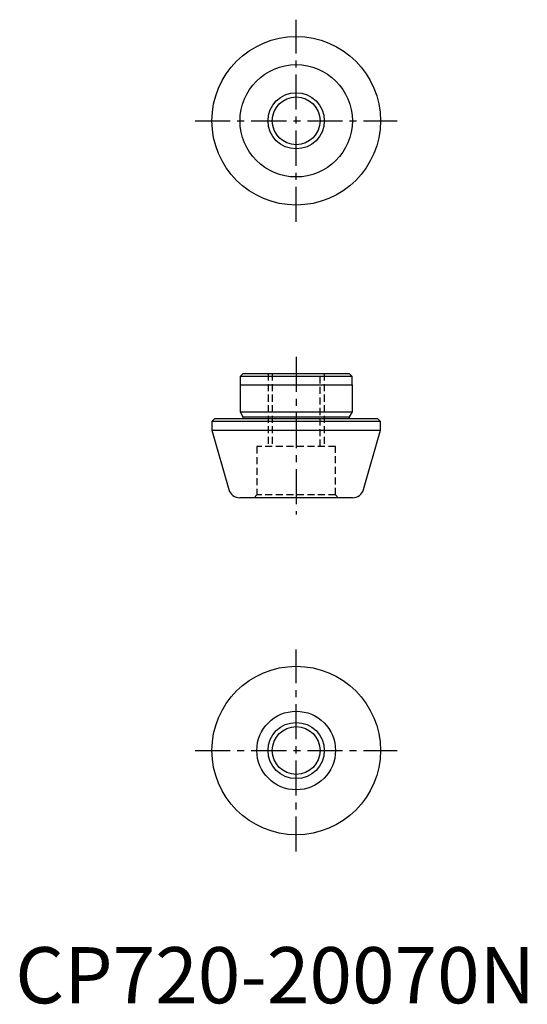
# Model space of a CAD drawing. Extents: x 1 to 91, y 0 to 175.
import ezdxf

# ---------------------------------------------------------------- set-up
doc = ezdxf.new("R2010")
doc.units = 0
doc.header["$LTSCALE"] = 5
doc.linetypes.add('CENTER', pattern=[2, 1.25, -0.25, 0.25, -0.25])
doc.linetypes.add('HIDDEN', pattern=[0.375, 0.25, -0.125])
doc.layers.get('0').update_dxf_attribs({"linetype": 'CONTINUOUS'})
for name, color, linetype in [('1', 1, 'CENTER'), ('2', 2, 'HIDDEN'), ('3', 3, 'CONTINUOUS')]:
    doc.layers.add(name, color=color, linetype=linetype)
doc.styles.add('STANDARD1', font='txt')

msp = doc.modelspace()

# ---------------------------------------------------------------- linework, layer by layer
for p, q in [((40.55, 112.1), (40.05, 111.6)), ((40.05, 111.6), (40.05, 110.1)), ((59.95, 111.6), (40.05, 111.6)), ((40.55, 112.1), (59.45, 112.1)), ((59.95, 111.6), (59.45, 112.1)), ((59.95, 110.1), (59.95, 111.6)), ((40, 110.1), (40, 105.3)), ((40, 110.1), (60, 110.1)), ((60, 105.3), (60, 110.1)), ((40, 105.3), (40.5, 104.43)), ((40, 105.3), (60, 105.3)), ((59.5, 104.43), (60, 105.3)), ((35.5, 104.1), (35, 103.6)), ((35, 103.6), (35, 102)), ((65, 103.6), (35, 103.6)), ((35.5, 104.1), (64.5, 104.1)), ((40.5, 104.43), (40.5, 104.1)), ((40.5, 104.43), (59.5, 104.43)), ((59.5, 104.1), (59.5, 104.43)), ((65, 103.6), (64.5, 104.1)), ((65, 102), (65, 103.6)), ((35, 102), (38.03, 91.45)), ((35, 102), (65, 102)), ((61.97, 91.45), (65, 102)), ((60.05, 90), (39.95, 90))]:
    msp.add_line(p, q)
for centre, radius in [((50, 157.1), 15), ((50, 157.1), 10), ((50, 157.1), 4.25), ((50, 45), 15), ((50, 45), 7), ((50, 45), 4.25)]:
    msp.add_circle(centre, radius)
for centre, start, end in [((39.95, 92), 196, 270), ((60.05, 92), 270, 344)]:
    msp.add_arc(centre, 2, start, end)
at = {"layer": '1'}
for p, q in [((50, 139.1), (50, 175.1)), ((32, 157.1), (68, 157.1)), ((50, 115.1), (50, 87)), ((50, 27), (50, 63)), ((32, 45), (68, 45))]:
    msp.add_line(p, q, dxfattribs=at)
at = {"layer": '2'}
for p, q in [((45, 112.1), (45, 99.1)), ((45.75, 112.1), (45.75, 99.1)), ((54.25, 99.1), (54.25, 112.1)), ((55, 112.1), (55, 99.1)), ((57, 99.1), (43, 99.1)), ((43, 99.1), (43, 90.5)), ((57, 90.5), (57, 99.1)), ((43, 90.5), (42.5, 90)), ((57, 90.5), (43, 90.5)), ((57.5, 90), (57, 90.5))]:
    msp.add_line(p, q, dxfattribs=at)
at = {"layer": '3'}
for centre in [(50, 157.1), (50, 45)]:
    msp.add_circle(centre, 5, dxfattribs=at)

# ---------------------------------------------------------------- texts
at = {"color": 3, "style": 'STANDARD1'}
msp.add_text('CP720-20070N', height=10, dxfattribs=at).set_placement((0, 0))

doc.saveas('drawing.dxf')
